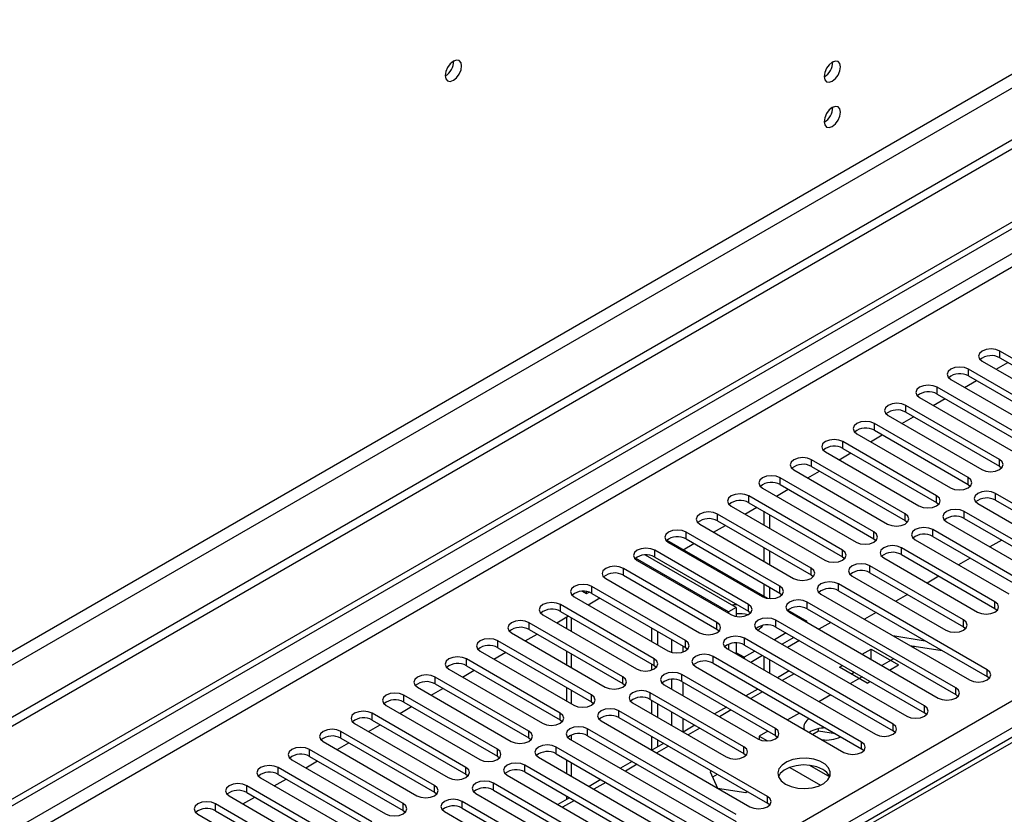
# Model space of a CAD drawing. Units: millimetres. Extents: x 3 to 7983, y 8 to 11294.
# Drawn here: x 1468 to 1645, y 1256 to 1400 of the extents above; entities that cross this region are included whole.
import ezdxf

# ---------------------------------------------------------------- set-up
doc = ezdxf.new("R2010")
doc.units = ezdxf.units.MM
doc.header["$LTSCALE"] = 38

msp = doc.modelspace()

# ---------------------------------------------------------------- linework, layer by layer
at = {"color": 7, "linetype": 'Continuous', "lineweight": 25}
for p, q in [((2649.935, 1957.13), (1200.896, 1120.618)), ((2649.935, 1955.497), (1200.896, 1118.985)), ((1201.957, 1106.482), (2317.241, 1750.322)), ((1201.957, 1105.258), (2318.301, 1749.71)), ((2064.136, 1511.25), (1346.423, 1096.923)), ((1661.47, 1330.218), (1644.588, 1339.964)), ((1644.588, 1338.739), (1661.47, 1328.993)), ((1655.813, 1326.952), (1638.931, 1336.698)), ((1641.406, 1338.127), (1658.288, 1328.381)), ((1643.888, 1336.694), (1646.009, 1337.918)), ((1635.749, 1334.861), (1652.631, 1325.116)), ((1638.931, 1335.473), (1655.813, 1325.728)), ((1650.156, 1323.687), (1633.274, 1333.433)), ((1638.231, 1333.428), (1640.352, 1334.653)), ((1630.092, 1331.596), (1646.974, 1321.85)), ((1632.574, 1330.163), (1634.695, 1331.387)), ((1633.274, 1332.208), (1650.156, 1322.462)), ((1644.499, 1320.421), (1627.617, 1330.167)), ((1624.435, 1328.33), (1641.317, 1318.584)), ((1626.917, 1326.897), (1629.038, 1328.121)), ((1627.617, 1328.942), (1644.499, 1319.196)), ((1638.842, 1317.155), (1621.96, 1326.901)), ((1618.778, 1325.064), (1635.66, 1315.319)), ((1621.26, 1323.631), (1623.382, 1324.856)), ((1621.96, 1325.676), (1638.842, 1315.931)), ((1633.185, 1313.89), (1616.303, 1323.636)), ((1616.303, 1322.411), (1633.185, 1312.665)), ((1613.121, 1321.799), (1630.004, 1312.053)), ((1615.604, 1320.366), (1617.725, 1321.59)), ((1627.529, 1310.624), (1610.647, 1320.37)), ((1610.647, 1319.145), (1627.529, 1309.399)), ((1644.499, 1319.196), (1644.892, 1318.89)), ((1621.872, 1307.359), (1604.99, 1317.105)), ((1607.465, 1318.533), (1624.347, 1308.787)), ((1609.947, 1317.1), (1612.068, 1318.325)), ((1604.99, 1315.88), (1621.872, 1306.134)), ((1638.842, 1315.931), (1639.236, 1315.625)), ((1616.215, 1304.093), (1599.333, 1313.839)), ((1601.807, 1315.267), (1618.69, 1305.522)), ((1604.29, 1313.835), (1606.411, 1315.059)), ((1660.674, 1304.552), (1643.792, 1314.298)), ((1596.151, 1312.002), (1613.033, 1302.256)), ((1598.633, 1310.569), (1600.754, 1311.793)), ((1599.333, 1312.614), (1616.215, 1302.868)), ((1633.185, 1312.665), (1633.579, 1312.359)), ((1640.61, 1312.461), (1657.492, 1302.715)), ((1643.792, 1313.073), (1660.674, 1303.327)), ((1610.558, 1300.827), (1593.676, 1310.573)), ((1602.002, 1311.073), (1602.002, 1308.624)), ((1603.063, 1310.461), (1603.063, 1308.012)), ((1655.017, 1301.287), (1638.135, 1311.032)), ((1590.494, 1308.736), (1607.376, 1298.99)), ((1592.976, 1307.303), (1595.097, 1308.528)), ((1593.676, 1309.348), (1610.558, 1299.602)), ((1627.529, 1309.399), (1627.922, 1309.093)), ((1634.953, 1309.196), (1651.835, 1299.45)), ((1638.135, 1309.808), (1655.017, 1300.062)), ((1604.901, 1297.562), (1588.019, 1307.308)), ((1649.361, 1298.021), (1632.478, 1307.767)), ((1632.478, 1306.542), (1649.361, 1296.796)), ((1584.536, 1305.867), (1602.671, 1295.398)), ((1584.837, 1305.471), (1601.719, 1295.725)), ((1587.512, 1304.149), (1589.44, 1305.262)), ((1588.019, 1306.083), (1604.901, 1296.337)), ((1621.872, 1306.134), (1622.265, 1305.828)), ((1629.297, 1305.93), (1646.179, 1296.184)), ((1644.911, 1305.896), (1642.79, 1304.671)), ((1597.053, 1293.744), (1580.679, 1303.196)), ((1599.244, 1294.296), (1582.362, 1304.042)), ((1602.002, 1304.542), (1602.002, 1302.093)), ((1603.063, 1303.929), (1603.063, 1301.48)), ((1616.215, 1302.868), (1616.608, 1302.562)), ((1643.704, 1294.755), (1626.822, 1304.501)), ((1626.822, 1303.276), (1643.704, 1293.531)), ((1595.639, 1292.928), (1578.88, 1302.602)), ((1579.18, 1302.205), (1596.062, 1292.459)), ((1582.362, 1302.817), (1599.244, 1293.071)), ((1638.047, 1291.49), (1621.165, 1301.235)), ((1623.639, 1302.664), (1640.522, 1292.918)), ((1639.254, 1302.63), (1637.133, 1301.406)), ((1593.587, 1291.03), (1576.705, 1300.776)), ((1576.705, 1299.551), (1593.587, 1289.806)), ((1610.558, 1299.602), (1610.951, 1299.296)), ((1617.983, 1299.399), (1634.865, 1289.653)), ((1621.165, 1300.011), (1638.047, 1290.265)), ((1633.597, 1299.365), (1631.476, 1298.14)), ((1573.523, 1298.939), (1590.405, 1289.193)), ((1602.002, 1298.01), (1602.002, 1295.784)), ((1642.289, 1282.509), (1615.508, 1297.97)), ((1569.351, 1296.665), (1570.079, 1296.252)), ((1570.079, 1296.252), (1570.079, 1296.616)), ((1570.079, 1296.252), (1570.526, 1296.51)), ((1587.931, 1287.765), (1571.048, 1297.511)), ((1571.048, 1296.286), (1587.931, 1286.54)), ((1603.063, 1297.398), (1603.063, 1295.352)), ((1604.901, 1296.337), (1605.294, 1296.031)), ((1612.326, 1296.133), (1639.108, 1280.672)), ((1615.508, 1296.745), (1642.289, 1281.284)), ((1627.94, 1296.099), (1625.819, 1294.875)), ((1582.274, 1284.499), (1565.392, 1294.245)), ((1567.866, 1295.674), (1584.749, 1285.928)), ((1570.349, 1294.241), (1572.47, 1295.465)), ((1636.633, 1279.244), (1609.851, 1294.704)), ((1562.21, 1292.408), (1579.092, 1282.662)), ((1565.392, 1293.02), (1582.274, 1283.274)), ((1597.053, 1293.744), (1595.639, 1292.928)), ((1595.639, 1292.928), (1595.639, 1292.704)), ((1597.053, 1293.744), (1597.053, 1292.126)), ((1599.244, 1293.071), (1599.638, 1292.765)), ((1606.368, 1293.264), (1609.781, 1291.294)), ((1606.669, 1292.867), (1633.451, 1277.407)), ((1609.851, 1293.479), (1636.633, 1278.019)), ((1622.284, 1292.833), (1620.163, 1291.609)), ((1643.704, 1293.531), (1644.097, 1293.224)), ((1576.617, 1281.234), (1559.735, 1290.979)), ((1564.692, 1290.975), (1566.813, 1292.2)), ((1566.476, 1292.005), (1566.476, 1289.946)), ((1630.976, 1275.978), (1604.194, 1291.439)), ((1609.781, 1291.294), (1609.588, 1291.182)), ((1609.781, 1291.071), (1609.781, 1291.294)), ((1614.096, 1291.029), (1611.975, 1289.804)), ((1556.553, 1289.143), (1573.435, 1279.397)), ((1559.035, 1287.709), (1561.156, 1288.934)), ((1559.735, 1289.755), (1576.617, 1280.009)), ((1581.85, 1287.601), (1581.85, 1290.05)), ((1582.911, 1286.989), (1582.911, 1289.438)), ((1593.587, 1289.806), (1593.981, 1289.499)), ((1601.012, 1289.602), (1627.794, 1274.141)), ((1606.052, 1289.141), (1603.931, 1287.917)), ((1604.194, 1290.214), (1630.976, 1274.753)), ((1625.266, 1288.663), (1631.093, 1287.748)), ((1638.047, 1290.265), (1638.44, 1289.959)), ((1570.96, 1277.968), (1554.078, 1287.714)), ((1595.639, 1287.087), (1595.639, 1286.173)), ((1597.053, 1287.327), (1597.053, 1285.579)), ((1625.319, 1272.712), (1598.537, 1288.173)), ((1598.537, 1286.948), (1625.319, 1271.487)), ((1607.467, 1288.325), (1605.345, 1287.1)), ((1608.439, 1287.763), (1606.318, 1286.539)), ((1550.896, 1285.877), (1567.778, 1276.131)), ((1553.378, 1284.444), (1555.499, 1285.668)), ((1554.078, 1286.489), (1570.96, 1276.743)), ((1566.476, 1285.863), (1566.476, 1283.414)), ((1587.931, 1286.54), (1588.324, 1286.234)), ((1595.355, 1286.336), (1622.137, 1270.875)), ((1597.053, 1285.579), (1597.068, 1285.347)), ((1600.395, 1285.876), (1598.467, 1284.762)), ((1619.753, 1285.314), (1621.356, 1286.24)), ((1621.356, 1286.24), (1626.306, 1283.382)), ((1621.356, 1284.389), (1621.356, 1286.24)), ((1628.367, 1286.872), (1634.194, 1285.958)), ((1629.276, 1286.73), (1628.945, 1286.539)), ((1565.303, 1274.702), (1548.421, 1284.448)), ((1581.85, 1282.47), (1581.85, 1283.519)), ((1619.662, 1269.447), (1592.88, 1284.907)), ((1592.88, 1283.682), (1619.662, 1268.222)), ((1598.259, 1284.66), (1598.467, 1284.762)), ((1601.81, 1285.059), (1599.689, 1283.834)), ((1602.002, 1284.948), (1602.002, 1282.499)), ((1603.063, 1284.336), (1603.063, 1281.887)), ((1625.409, 1284.498), (1623.288, 1283.273)), ((1624.702, 1282.457), (1626.306, 1283.382)), ((1545.239, 1282.611), (1562.121, 1272.865)), ((1547.721, 1281.178), (1549.842, 1282.403)), ((1548.421, 1283.223), (1565.303, 1273.477)), ((1582.274, 1283.274), (1582.667, 1282.968)), ((1604.106, 1271.896), (1587.224, 1281.642)), ((1589.698, 1283.07), (1616.48, 1267.61)), ((1606.592, 1282.298), (1604.471, 1281.074)), ((1615.699, 1282.974), (1616.217, 1283.273)), ((1620.649, 1280.117), (1615.699, 1282.974)), ((1617.821, 1281.749), (1618.339, 1282.048)), ((1559.646, 1271.437), (1542.764, 1281.182)), ((1542.764, 1279.958), (1559.646, 1270.212)), ((1576.617, 1280.009), (1577.01, 1279.703)), ((1584.042, 1279.805), (1600.924, 1270.059)), ((1587.224, 1280.417), (1604.106, 1270.671)), ((1619.753, 1281.232), (1617.631, 1280.007)), ((1620.649, 1280.117), (1621.167, 1280.416)), ((1642.683, 1280.978), (1642.289, 1281.284)), ((1539.582, 1279.346), (1556.464, 1269.6)), ((1542.064, 1277.913), (1544.186, 1279.137)), ((1566.476, 1279.332), (1566.476, 1276.883)), ((1598.449, 1268.63), (1581.567, 1278.376)), ((1600.935, 1279.033), (1598.814, 1277.808)), ((1637.026, 1277.713), (1636.633, 1278.019)), ((1553.99, 1268.171), (1537.107, 1277.917)), ((1537.107, 1276.692), (1553.99, 1266.946)), ((1570.96, 1276.743), (1571.353, 1276.437)), ((1578.385, 1276.539), (1595.267, 1266.793)), ((1581.567, 1277.151), (1598.449, 1267.405)), ((1581.85, 1274.539), (1581.85, 1276.988)), ((1582.911, 1273.927), (1582.911, 1276.376)), ((1614.096, 1277.966), (1611.975, 1276.742)), ((1548.333, 1264.905), (1531.451, 1274.651)), ((1533.925, 1276.08), (1550.808, 1266.334)), ((1536.408, 1274.647), (1538.529, 1275.871)), ((1602.692, 1259.65), (1575.91, 1275.111)), ((1595.278, 1275.767), (1593.157, 1274.543)), ((1608.439, 1274.701), (1606.318, 1273.476)), ((1631.369, 1274.447), (1630.976, 1274.753)), ((1528.269, 1272.814), (1545.151, 1263.069)), ((1531.451, 1273.426), (1548.333, 1263.681)), ((1565.303, 1273.477), (1565.696, 1273.171)), ((1572.728, 1273.273), (1599.509, 1257.813)), ((1575.91, 1273.886), (1602.692, 1258.425)), ((1542.676, 1261.64), (1525.794, 1271.386)), ((1530.751, 1271.381), (1532.872, 1272.606)), ((1597.034, 1256.384), (1570.253, 1271.845)), ((1589.621, 1272.501), (1587.5, 1271.277)), ((1602.782, 1271.435), (1601.204, 1270.524)), ((1611.871, 1271.408), (1610.886, 1270.839)), ((1611.871, 1271.408), (1611.871, 1271.875)), ((1614.974, 1270.928), (1611.871, 1271.408)), ((1625.712, 1271.181), (1625.319, 1271.487)), ((1522.612, 1269.549), (1539.494, 1259.803)), ((1525.094, 1268.116), (1527.215, 1269.34)), ((1525.794, 1270.161), (1542.676, 1260.415)), ((1559.646, 1270.212), (1560.04, 1269.906)), ((1567.071, 1270.008), (1593.853, 1254.547)), ((1570.253, 1270.62), (1597.034, 1255.159)), ((1583.964, 1269.236), (1581.843, 1268.011)), ((1581.85, 1268.015), (1581.85, 1270.457)), ((1582.911, 1268.627), (1582.911, 1269.844)), ((1601.204, 1270.524), (1602.663, 1269.681)), ((1601.204, 1270.524), (1601.204, 1269.922)), ((1604.106, 1270.671), (1604.499, 1270.365)), ((1537.019, 1258.374), (1520.137, 1268.12)), ((1591.378, 1253.118), (1564.596, 1268.579)), ((1598.449, 1267.405), (1598.842, 1267.099)), ((1620.055, 1267.916), (1619.662, 1268.222)), ((1516.955, 1266.283), (1533.837, 1256.537)), ((1519.437, 1264.85), (1521.558, 1266.074)), ((1520.137, 1266.895), (1537.019, 1257.149)), ((1553.99, 1266.946), (1554.383, 1266.64)), ((1561.414, 1266.742), (1588.196, 1251.282)), ((1564.596, 1267.354), (1591.378, 1251.894)), ((1566.476, 1266.27), (1566.476, 1263.82)), ((1578.308, 1265.97), (1576.186, 1264.746)), ((1531.362, 1255.108), (1514.48, 1264.854)), ((1585.721, 1249.853), (1558.939, 1265.314)), ((1558.939, 1264.089), (1585.721, 1248.628)), ((1592.586, 1264.259), (1592.331, 1264.112)), ((1592.331, 1264.112), (1593.691, 1261.182)), ((1606.702, 1264.9), (1612.265, 1261.688)), ((1610.288, 1265.279), (1613.907, 1263.19)), ((1511.298, 1263.017), (1528.18, 1253.272)), ((1513.78, 1261.584), (1515.901, 1262.809)), ((1514.48, 1263.629), (1531.362, 1253.884)), ((1548.333, 1263.681), (1548.726, 1263.375)), ((1580.064, 1246.587), (1553.282, 1262.048)), ((1555.757, 1263.477), (1582.539, 1248.016)), ((1572.651, 1262.705), (1570.53, 1261.48)), ((1593.647, 1263.646), (1592.779, 1263.146)), ((1525.705, 1251.843), (1508.823, 1261.589)), ((1508.823, 1260.364), (1525.705, 1250.618)), ((1542.676, 1260.415), (1543.069, 1260.109)), ((1553.282, 1260.823), (1580.064, 1245.362)), ((1593.691, 1261.182), (1598.766, 1260.397)), ((1598.766, 1260.397), (1599.02, 1260.544)), ((1505.641, 1259.752), (1522.523, 1250.006)), ((1508.123, 1258.319), (1510.245, 1259.543)), ((1574.407, 1243.322), (1547.626, 1258.782)), ((1550.101, 1260.211), (1576.882, 1244.75)), ((1566.994, 1259.439), (1564.873, 1258.214)), ((1566.476, 1259.738), (1566.476, 1259.14)), ((1520.048, 1248.577), (1503.166, 1258.323)), ((1503.166, 1257.098), (1520.048, 1247.352)), ((1537.019, 1257.149), (1537.412, 1256.843)), ((1544.443, 1256.945), (1571.225, 1241.485)), ((1547.626, 1257.558), (1574.407, 1242.097)), ((1603.085, 1258.119), (1602.692, 1258.425)), ((1499.984, 1256.486), (1516.866, 1246.74))]:
    msp.add_line(p, q, dxfattribs=at)
at = {"color": 8, "linetype": 'Continuous', "lineweight": 25}
for p, q in [((2588.593, 1933.557), (1191.703, 1127.149)), ((1192.764, 1125.312), (2589.654, 1931.72)), ((2318.301, 1745.219), (1201.957, 1100.767)), ((1201.957, 1098.317), (2319.362, 1743.382)), ((1201.957, 1020.146), (2311.761, 1660.823)), ((2313.882, 1657.148), (1201.957, 1015.247)), ((2065.511, 1511.114), (1347.798, 1096.786)), ((1644.588, 1338.739), (1644.588, 1339.964)), ((1638.931, 1335.473), (1638.931, 1336.698)), ((1633.274, 1332.208), (1633.274, 1333.433)), ((1627.617, 1328.942), (1627.617, 1330.167)), ((1621.96, 1325.676), (1621.96, 1326.901)), ((1616.303, 1322.411), (1616.303, 1323.636)), ((1610.647, 1319.145), (1610.647, 1320.37)), ((1644.499, 1319.196), (1644.499, 1320.421)), ((1604.99, 1315.88), (1604.99, 1317.105)), ((1638.842, 1315.931), (1638.842, 1317.155)), ((1599.333, 1312.614), (1599.333, 1313.839)), ((1633.185, 1312.665), (1633.185, 1313.89)), ((1643.792, 1313.073), (1643.792, 1314.298)), ((1593.676, 1309.348), (1593.676, 1310.573)), ((1627.529, 1309.399), (1627.529, 1310.624)), ((1638.135, 1309.808), (1638.135, 1311.032)), ((1588.019, 1306.083), (1588.019, 1307.308)), ((1621.872, 1306.134), (1621.872, 1307.359)), ((1632.478, 1306.542), (1632.478, 1307.767)), ((1582.362, 1302.817), (1582.362, 1304.042)), ((1616.215, 1302.868), (1616.215, 1304.093)), ((1626.822, 1303.276), (1626.822, 1304.501)), ((1621.165, 1300.011), (1621.165, 1301.235)), ((1576.705, 1299.551), (1576.705, 1300.776)), ((1610.558, 1299.602), (1610.558, 1300.827)), ((1604.901, 1296.337), (1604.901, 1297.562)), ((1615.508, 1296.745), (1615.508, 1297.97)), ((1571.048, 1296.286), (1571.048, 1297.511)), ((1565.392, 1293.02), (1565.392, 1294.245)), ((1599.244, 1293.071), (1599.244, 1294.296)), ((1609.851, 1293.479), (1609.851, 1294.704)), ((1643.704, 1293.531), (1643.704, 1294.755)), ((1559.735, 1289.755), (1559.735, 1290.979)), ((1567.354, 1289.438), (1567.354, 1291.887)), ((1593.587, 1289.806), (1593.587, 1291.03)), ((1604.194, 1290.214), (1604.194, 1291.439)), ((1638.047, 1290.265), (1638.047, 1291.49)), ((1554.078, 1286.489), (1554.078, 1287.714)), ((1585.385, 1288.009), (1585.385, 1285.67)), ((1587.931, 1286.54), (1587.931, 1287.765)), ((1598.537, 1286.948), (1598.537, 1288.173)), ((1567.354, 1282.907), (1567.354, 1285.356)), ((1587.507, 1285.736), (1587.507, 1286.785)), ((1597.053, 1285.579), (1596.86, 1285.468)), ((1598.467, 1284.762), (1597.053, 1285.579)), ((1548.421, 1283.223), (1548.421, 1284.448)), ((1582.274, 1283.274), (1582.274, 1284.499)), ((1592.88, 1283.682), (1592.88, 1284.907)), ((1598.467, 1284.762), (1598.467, 1284.54)), ((1587.224, 1280.417), (1587.224, 1281.642)), ((1607.47, 1281.791), (1605.349, 1280.567)), ((1642.289, 1281.284), (1642.289, 1282.509)), ((1542.764, 1279.958), (1542.764, 1281.182)), ((1576.617, 1280.009), (1576.617, 1281.234)), ((1585.385, 1280.789), (1585.385, 1279.029)), ((1587.507, 1277.804), (1587.507, 1280.253)), ((1567.354, 1276.376), (1567.354, 1278.825)), ((1581.567, 1277.151), (1581.567, 1278.376)), ((1601.813, 1278.526), (1599.692, 1277.301)), ((1636.633, 1278.019), (1636.633, 1279.244)), ((1537.107, 1276.692), (1537.107, 1277.917)), ((1570.96, 1276.743), (1570.96, 1277.968)), ((1531.451, 1273.426), (1531.451, 1274.651)), ((1565.303, 1273.477), (1565.303, 1274.702)), ((1575.91, 1273.886), (1575.91, 1275.111)), ((1585.385, 1274.947), (1585.385, 1272.498)), ((1596.157, 1275.26), (1594.036, 1274.035)), ((1630.976, 1274.753), (1630.976, 1275.978)), ((1587.507, 1271.281), (1587.507, 1273.722)), ((1625.319, 1271.487), (1625.319, 1272.712)), ((1525.794, 1270.161), (1525.794, 1271.386)), ((1559.646, 1270.212), (1559.646, 1271.437)), ((1570.253, 1270.62), (1570.253, 1271.845)), ((1590.5, 1271.994), (1588.379, 1270.77)), ((1604.106, 1270.671), (1604.106, 1271.896)), ((1567.354, 1269.844), (1567.354, 1270.758)), ((1619.662, 1268.222), (1619.662, 1269.447)), ((1520.137, 1266.895), (1520.137, 1268.12)), ((1553.99, 1266.946), (1553.99, 1268.171)), ((1564.596, 1267.354), (1564.596, 1268.579)), ((1584.843, 1268.729), (1582.722, 1267.504)), ((1598.449, 1267.405), (1598.449, 1268.63)), ((1567.354, 1263.313), (1567.354, 1265.762)), ((1514.48, 1263.629), (1514.48, 1264.854)), ((1548.333, 1263.681), (1548.333, 1264.905)), ((1558.939, 1264.089), (1558.939, 1265.314)), ((1579.186, 1265.463), (1577.065, 1264.238)), ((1553.282, 1260.823), (1553.282, 1262.048)), ((1573.529, 1262.197), (1571.408, 1260.973)), ((1508.823, 1260.364), (1508.823, 1261.589)), ((1542.676, 1260.415), (1542.676, 1261.64)), ((1547.626, 1257.558), (1547.626, 1258.782)), ((1567.872, 1258.932), (1565.751, 1257.707)), ((1602.692, 1258.425), (1602.692, 1259.65)), ((1503.166, 1257.098), (1503.166, 1258.323)), ((1537.019, 1257.149), (1537.019, 1258.374))]:
    msp.add_line(p, q, dxfattribs=at)
at = {"color": 7, "linetype": 'Continuous', "lineweight": 25, "flags": 128}
for points in [[(1547.555, 1391.369), (1547.442, 1391.96), (1547.12, 1392.331), (1546.638, 1392.424), (1546.07, 1392.227), (1545.502, 1391.768), (1545.02, 1391.118), (1544.698, 1390.376), (1544.585, 1389.655), (1544.698, 1389.064), (1545.02, 1388.693), (1545.502, 1388.6), (1546.07, 1388.797), (1546.638, 1389.256), (1547.12, 1389.906), (1547.442, 1390.648), (1547.555, 1391.369)], [(1615.862, 1391.199), (1615.749, 1391.79), (1615.427, 1392.161), (1614.945, 1392.254), (1614.377, 1392.057), (1613.809, 1391.598), (1613.327, 1390.949), (1613.005, 1390.206), (1612.892, 1389.485), (1613.005, 1388.894), (1613.327, 1388.524), (1613.809, 1388.43), (1614.377, 1388.627), (1614.945, 1389.086), (1615.427, 1389.736), (1615.749, 1390.478), (1615.862, 1391.199)], [(1615.862, 1383.034), (1615.749, 1383.625), (1615.427, 1383.995), (1614.945, 1384.089), (1614.377, 1383.892), (1613.809, 1383.433), (1613.327, 1382.783), (1613.005, 1382.041), (1612.892, 1381.32), (1613.005, 1380.729), (1613.327, 1380.358), (1613.809, 1380.265), (1614.377, 1380.462), (1614.945, 1380.921), (1615.427, 1381.57), (1615.749, 1382.313), (1615.862, 1383.034)], [(1644.588, 1339.964), (1643.858, 1340.245), (1642.997, 1340.344), (1642.135, 1340.245), (1641.405, 1339.964), (1640.918, 1339.543), (1640.747, 1339.045), (1640.918, 1338.548), (1641.406, 1338.127)], [(1638.931, 1336.698), (1638.201, 1336.98), (1637.34, 1337.079), (1636.479, 1336.98), (1635.749, 1336.698), (1635.261, 1336.277), (1635.09, 1335.78), (1635.261, 1335.283), (1635.749, 1334.861)], [(1633.274, 1333.433), (1632.544, 1333.714), (1631.683, 1333.813), (1630.822, 1333.714), (1630.092, 1333.433), (1629.604, 1333.011), (1629.433, 1332.514), (1629.604, 1332.017), (1630.092, 1331.596)], [(1627.617, 1330.167), (1626.887, 1330.449), (1626.026, 1330.547), (1625.165, 1330.449), (1624.435, 1330.167), (1623.947, 1329.746), (1623.776, 1329.248), (1623.947, 1328.751), (1624.435, 1328.33)], [(1621.96, 1326.901), (1621.23, 1327.183), (1620.369, 1327.282), (1619.508, 1327.183), (1618.778, 1326.901), (1618.29, 1326.48), (1618.119, 1325.983), (1618.29, 1325.486), (1618.778, 1325.064)], [(1616.303, 1323.636), (1615.573, 1323.917), (1614.712, 1324.016), (1613.851, 1323.917), (1613.121, 1323.636), (1612.634, 1323.214), (1612.462, 1322.717), (1612.634, 1322.22), (1613.121, 1321.799)], [(1610.647, 1320.37), (1609.917, 1320.652), (1609.056, 1320.751), (1608.194, 1320.652), (1607.464, 1320.37), (1606.977, 1319.949), (1606.806, 1319.452), (1606.977, 1318.955), (1607.465, 1318.533)], [(1641.317, 1318.584), (1642.047, 1318.303), (1642.908, 1318.204), (1643.769, 1318.303), (1644.499, 1318.584), (1644.987, 1319.006), (1645.158, 1319.503), (1644.987, 1320), (1644.499, 1320.421)], [(1604.99, 1317.105), (1604.259, 1317.386), (1603.398, 1317.485), (1602.538, 1317.386), (1601.808, 1317.104), (1601.32, 1316.683), (1601.148, 1316.186), (1601.32, 1315.689), (1601.807, 1315.267)], [(1635.66, 1315.319), (1636.39, 1315.037), (1637.251, 1314.938), (1638.112, 1315.037), (1638.842, 1315.319), (1639.33, 1315.74), (1639.501, 1316.237), (1639.33, 1316.734), (1638.842, 1317.155)], [(1599.333, 1313.839), (1598.603, 1314.12), (1597.742, 1314.219), (1596.881, 1314.12), (1596.151, 1313.839), (1595.663, 1313.417), (1595.492, 1312.92), (1595.663, 1312.423), (1596.151, 1312.002)], [(1630.004, 1312.053), (1630.733, 1311.771), (1631.595, 1311.673), (1632.456, 1311.771), (1633.185, 1312.053), (1633.673, 1312.474), (1633.844, 1312.971), (1633.673, 1313.468), (1633.185, 1313.89)], [(1643.792, 1314.298), (1643.062, 1314.58), (1642.201, 1314.678), (1641.34, 1314.58), (1640.61, 1314.298), (1640.122, 1313.877), (1639.951, 1313.38), (1640.122, 1312.882), (1640.61, 1312.461)], [(1593.676, 1310.573), (1592.946, 1310.855), (1592.085, 1310.954), (1591.224, 1310.855), (1590.494, 1310.573), (1590.006, 1310.152), (1589.835, 1309.655), (1590.006, 1309.158), (1590.494, 1308.736)], [(1624.347, 1308.787), (1625.077, 1308.506), (1625.938, 1308.407), (1626.798, 1308.506), (1627.529, 1308.787), (1628.016, 1309.209), (1628.188, 1309.706), (1628.016, 1310.203), (1627.529, 1310.624)], [(1638.135, 1311.032), (1637.405, 1311.314), (1636.544, 1311.413), (1635.683, 1311.314), (1634.953, 1311.032), (1634.466, 1310.611), (1634.294, 1310.114), (1634.465, 1309.617), (1634.953, 1309.196)], [(1588.019, 1307.308), (1587.289, 1307.589), (1586.428, 1307.688), (1585.567, 1307.589), (1584.837, 1307.307), (1584.349, 1306.886), (1584.178, 1306.389), (1584.349, 1305.892), (1584.837, 1305.471)], [(1618.69, 1305.522), (1619.42, 1305.24), (1620.281, 1305.141), (1621.142, 1305.24), (1621.872, 1305.522), (1622.36, 1305.943), (1622.531, 1306.44), (1622.359, 1306.937), (1621.872, 1307.359)], [(1632.478, 1307.767), (1631.749, 1308.048), (1630.887, 1308.147), (1630.026, 1308.048), (1629.296, 1307.767), (1628.808, 1307.345), (1628.637, 1306.848), (1628.809, 1306.351), (1629.297, 1305.93)], [(1626.822, 1304.501), (1626.091, 1304.783), (1625.23, 1304.881), (1624.37, 1304.783), (1623.64, 1304.501), (1623.152, 1304.08), (1622.98, 1303.583), (1623.152, 1303.086), (1623.639, 1302.664)], [(1582.362, 1304.042), (1581.632, 1304.323), (1580.771, 1304.422), (1579.91, 1304.324), (1579.18, 1304.042), (1578.692, 1303.62), (1578.521, 1303.124), (1578.693, 1302.626), (1579.18, 1302.205)], [(1613.033, 1302.256), (1613.763, 1301.974), (1614.624, 1301.876), (1615.485, 1301.974), (1616.215, 1302.256), (1616.702, 1302.677), (1616.874, 1303.174), (1616.703, 1303.672), (1616.215, 1304.093)], [(1576.705, 1300.776), (1575.975, 1301.058), (1575.114, 1301.157), (1574.253, 1301.058), (1573.523, 1300.776), (1573.036, 1300.355), (1572.864, 1299.858), (1573.035, 1299.361), (1573.523, 1298.939)], [(1621.165, 1301.235), (1620.435, 1301.517), (1619.574, 1301.616), (1618.712, 1301.517), (1617.983, 1301.236), (1617.495, 1300.814), (1617.324, 1300.317), (1617.495, 1299.82), (1617.983, 1299.399)], [(1607.376, 1298.99), (1608.106, 1298.709), (1608.967, 1298.61), (1609.828, 1298.709), (1610.558, 1298.99), (1611.046, 1299.412), (1611.217, 1299.909), (1611.046, 1300.406), (1610.558, 1300.827)], [(1571.048, 1297.511), (1570.318, 1297.792), (1569.457, 1297.891), (1568.596, 1297.792), (1567.867, 1297.511), (1567.379, 1297.089), (1567.207, 1296.592), (1567.379, 1296.095), (1567.866, 1295.674)], [(1601.719, 1295.725), (1602.449, 1295.443), (1603.31, 1295.344), (1604.171, 1295.443), (1604.901, 1295.725), (1605.389, 1296.146), (1605.56, 1296.643), (1605.389, 1297.14), (1604.901, 1297.562)], [(1615.508, 1297.97), (1614.778, 1298.251), (1613.917, 1298.35), (1613.056, 1298.251), (1612.326, 1297.97), (1611.838, 1297.549), (1611.667, 1297.051), (1611.838, 1296.554), (1612.326, 1296.133)], [(1565.392, 1294.245), (1564.662, 1294.527), (1563.801, 1294.625), (1562.94, 1294.527), (1562.209, 1294.245), (1561.722, 1293.824), (1561.551, 1293.327), (1561.722, 1292.829), (1562.21, 1292.408)], [(1596.062, 1292.459), (1596.792, 1292.178), (1597.654, 1292.079), (1598.514, 1292.177), (1599.244, 1292.459), (1599.732, 1292.881), (1599.903, 1293.378), (1599.732, 1293.875), (1599.244, 1294.296)], [(1597.224, 1294.238), (1596.599, 1294.2), (1596.32, 1294.167)], [(1609.851, 1294.704), (1609.121, 1294.986), (1608.26, 1295.085), (1607.399, 1294.986), (1606.669, 1294.704), (1606.181, 1294.283), (1606.01, 1293.786), (1606.181, 1293.289), (1606.669, 1292.867)], [(1640.522, 1292.918), (1641.252, 1292.637), (1642.113, 1292.538), (1642.974, 1292.637), (1643.704, 1292.918), (1644.192, 1293.34), (1644.363, 1293.837), (1644.191, 1294.334), (1643.704, 1294.755)], [(1559.735, 1290.979), (1559.005, 1291.261), (1558.144, 1291.36), (1557.283, 1291.261), (1556.553, 1290.979), (1556.065, 1290.558), (1555.894, 1290.061), (1556.065, 1289.564), (1556.553, 1289.143)], [(1590.405, 1289.193), (1591.135, 1288.912), (1591.996, 1288.813), (1592.857, 1288.912), (1593.588, 1289.194), (1594.075, 1289.615), (1594.246, 1290.112), (1594.075, 1290.609), (1593.587, 1291.03)], [(1604.194, 1291.439), (1603.464, 1291.72), (1602.603, 1291.819), (1601.742, 1291.72), (1601.012, 1291.439), (1600.524, 1291.017), (1600.353, 1290.52), (1600.524, 1290.023), (1601.012, 1289.602)], [(1634.865, 1289.653), (1635.595, 1289.371), (1636.456, 1289.272), (1637.317, 1289.371), (1638.047, 1289.653), (1638.534, 1290.074), (1638.706, 1290.571), (1638.535, 1291.068), (1638.047, 1291.49)], [(1554.078, 1287.714), (1553.348, 1287.995), (1552.487, 1288.094), (1551.626, 1287.995), (1550.896, 1287.714), (1550.408, 1287.292), (1550.237, 1286.795), (1550.408, 1286.298), (1550.896, 1285.877)], [(1584.749, 1285.928), (1585.479, 1285.646), (1586.34, 1285.547), (1587.201, 1285.646), (1587.931, 1285.928), (1588.418, 1286.349), (1588.59, 1286.846), (1588.418, 1287.343), (1587.931, 1287.765)], [(1598.537, 1288.173), (1597.807, 1288.455), (1596.946, 1288.553), (1596.085, 1288.455), (1595.355, 1288.173), (1594.867, 1287.752), (1594.696, 1287.254), (1594.867, 1286.757), (1595.355, 1286.336)], [(1592.88, 1284.907), (1592.15, 1285.189), (1591.289, 1285.288), (1590.428, 1285.189), (1589.698, 1284.907), (1589.211, 1284.486), (1589.039, 1283.989), (1589.211, 1283.492), (1589.698, 1283.07)], [(1548.421, 1284.448), (1547.691, 1284.73), (1546.83, 1284.828), (1545.969, 1284.73), (1545.239, 1284.448), (1544.751, 1284.027), (1544.58, 1283.53), (1544.751, 1283.033), (1545.239, 1282.611)], [(1579.092, 1282.662), (1579.822, 1282.381), (1580.683, 1282.282), (1581.544, 1282.381), (1582.274, 1282.662), (1582.761, 1283.084), (1582.933, 1283.581), (1582.762, 1284.078), (1582.274, 1284.499)], [(1542.764, 1281.182), (1542.034, 1281.464), (1541.173, 1281.563), (1540.312, 1281.464), (1539.582, 1281.183), (1539.095, 1280.761), (1538.923, 1280.264), (1539.094, 1279.767), (1539.582, 1279.346)], [(1587.224, 1281.642), (1586.494, 1281.923), (1585.633, 1282.022), (1584.771, 1281.923), (1584.041, 1281.642), (1583.554, 1281.22), (1583.383, 1280.723), (1583.554, 1280.226), (1584.042, 1279.805)], [(1639.108, 1280.672), (1639.837, 1280.391), (1640.698, 1280.292), (1641.56, 1280.391), (1642.29, 1280.672), (1642.777, 1281.094), (1642.948, 1281.591), (1642.777, 1282.088), (1642.289, 1282.509)], [(1573.435, 1279.397), (1574.165, 1279.115), (1575.026, 1279.016), (1575.887, 1279.115), (1576.617, 1279.397), (1577.105, 1279.818), (1577.276, 1280.315), (1577.105, 1280.812), (1576.617, 1281.234)], [(1537.107, 1277.917), (1536.377, 1278.198), (1535.516, 1278.297), (1534.655, 1278.198), (1533.925, 1277.917), (1533.438, 1277.496), (1533.266, 1276.998), (1533.438, 1276.501), (1533.925, 1276.08)], [(1581.567, 1278.376), (1580.837, 1278.658), (1579.976, 1278.757), (1579.115, 1278.658), (1578.385, 1278.376), (1577.897, 1277.955), (1577.726, 1277.458), (1577.897, 1276.961), (1578.385, 1276.539)], [(1633.451, 1277.407), (1634.181, 1277.125), (1635.042, 1277.026), (1635.903, 1277.125), (1636.632, 1277.407), (1637.12, 1277.828), (1637.292, 1278.325), (1637.12, 1278.822), (1636.633, 1279.244)], [(1567.778, 1276.131), (1568.508, 1275.849), (1569.369, 1275.75), (1570.23, 1275.849), (1570.96, 1276.131), (1571.448, 1276.552), (1571.619, 1277.05), (1571.448, 1277.546), (1570.96, 1277.968)], [(1531.451, 1274.651), (1530.721, 1274.933), (1529.86, 1275.032), (1528.998, 1274.933), (1528.268, 1274.651), (1527.781, 1274.23), (1527.61, 1273.733), (1527.781, 1273.236), (1528.269, 1272.814)], [(1562.121, 1272.865), (1562.851, 1272.584), (1563.712, 1272.485), (1564.573, 1272.584), (1565.303, 1272.865), (1565.791, 1273.287), (1565.962, 1273.784), (1565.791, 1274.281), (1565.303, 1274.702)], [(1575.91, 1275.111), (1575.18, 1275.392), (1574.319, 1275.491), (1573.458, 1275.392), (1572.728, 1275.11), (1572.24, 1274.689), (1572.069, 1274.192), (1572.24, 1273.695), (1572.728, 1273.273)], [(1627.794, 1274.141), (1628.524, 1273.859), (1629.385, 1273.761), (1630.246, 1273.859), (1630.976, 1274.141), (1631.464, 1274.562), (1631.635, 1275.059), (1631.463, 1275.556), (1630.976, 1275.978)], [(1622.137, 1270.875), (1622.867, 1270.594), (1623.728, 1270.495), (1624.589, 1270.594), (1625.319, 1270.875), (1625.807, 1271.297), (1625.978, 1271.794), (1625.807, 1272.291), (1625.319, 1272.712)], [(1525.794, 1271.386), (1525.064, 1271.667), (1524.202, 1271.766), (1523.342, 1271.667), (1522.612, 1271.386), (1522.124, 1270.964), (1521.952, 1270.467), (1522.124, 1269.97), (1522.612, 1269.549)], [(1556.464, 1269.6), (1557.194, 1269.318), (1558.055, 1269.219), (1558.916, 1269.318), (1559.646, 1269.6), (1560.134, 1270.021), (1560.305, 1270.518), (1560.134, 1271.015), (1559.646, 1271.437)], [(1570.253, 1271.845), (1569.523, 1272.126), (1568.662, 1272.225), (1567.801, 1272.126), (1567.071, 1271.845), (1566.583, 1271.423), (1566.412, 1270.926), (1566.583, 1270.429), (1567.071, 1270.008)], [(1600.924, 1270.059), (1601.654, 1269.777), (1602.515, 1269.679), (1603.376, 1269.777), (1604.106, 1270.059), (1604.593, 1270.48), (1604.765, 1270.977), (1604.593, 1271.474), (1604.106, 1271.896)], [(1616.48, 1267.61), (1617.21, 1267.328), (1618.071, 1267.229), (1618.932, 1267.328), (1619.662, 1267.61), (1620.15, 1268.031), (1620.321, 1268.528), (1620.15, 1269.025), (1619.662, 1269.447)], [(1520.137, 1268.12), (1519.407, 1268.402), (1518.546, 1268.5), (1517.685, 1268.401), (1516.955, 1268.12), (1516.467, 1267.699), (1516.296, 1267.201), (1516.467, 1266.704), (1516.955, 1266.283)], [(1550.808, 1266.334), (1551.537, 1266.053), (1552.399, 1265.954), (1553.26, 1266.053), (1553.989, 1266.334), (1554.477, 1266.755), (1554.649, 1267.253), (1554.477, 1267.75), (1553.99, 1268.171)], [(1564.596, 1268.579), (1563.866, 1268.861), (1563.005, 1268.96), (1562.144, 1268.861), (1561.414, 1268.579), (1560.926, 1268.158), (1560.755, 1267.661), (1560.926, 1267.164), (1561.414, 1266.742)], [(1595.267, 1266.793), (1595.997, 1266.512), (1596.858, 1266.413), (1597.719, 1266.512), (1598.449, 1266.793), (1598.937, 1267.215), (1599.108, 1267.712), (1598.937, 1268.209), (1598.449, 1268.63)], [(1558.939, 1265.314), (1558.209, 1265.595), (1557.348, 1265.694), (1556.487, 1265.595), (1555.757, 1265.313), (1555.27, 1264.892), (1555.098, 1264.395), (1555.27, 1263.898), (1555.757, 1263.477)], [(1605.927, 1261.885), (1606.958, 1261.434), (1608.161, 1261.16), (1609.448, 1261.083), (1610.722, 1261.21), (1611.891, 1261.531), (1612.866, 1262.022), (1613.575, 1262.646), (1613.967, 1263.358), (1614.011, 1264.104), (1613.704, 1264.83), (1613.07, 1265.481), (1612.156, 1266.009), (1611.028, 1266.375), (1609.771, 1266.551), (1608.479, 1266.526), (1607.245, 1266.3), (1606.164, 1265.891), (1605.314, 1265.328), (1604.758, 1264.653), (1604.538, 1263.917), (1604.671, 1263.175), (1605.145, 1262.48), (1605.927, 1261.885)], [(1514.48, 1264.854), (1513.75, 1265.136), (1512.889, 1265.235), (1512.028, 1265.136), (1511.298, 1264.854), (1510.81, 1264.433), (1510.639, 1263.936), (1510.81, 1263.439), (1511.298, 1263.017)], [(1545.151, 1263.069), (1545.881, 1262.787), (1546.742, 1262.688), (1547.603, 1262.787), (1548.333, 1263.068), (1548.82, 1263.49), (1548.992, 1263.987), (1548.821, 1264.484), (1548.333, 1264.905)], [(1612.644, 1264.538), (1611.613, 1264.989), (1610.41, 1265.263), (1609.123, 1265.339), (1607.849, 1265.213), (1606.68, 1264.892), (1605.705, 1264.401), (1604.996, 1263.777), (1604.655, 1263.211)], [(1553.282, 1262.048), (1552.553, 1262.33), (1551.692, 1262.428), (1550.83, 1262.33), (1550.1, 1262.048), (1549.613, 1261.626), (1549.442, 1261.13), (1549.613, 1260.632), (1550.101, 1260.211)], [(1508.823, 1261.589), (1508.093, 1261.87), (1507.232, 1261.969), (1506.371, 1261.87), (1505.641, 1261.589), (1505.153, 1261.167), (1504.982, 1260.67), (1505.153, 1260.173), (1505.641, 1259.752)], [(1539.494, 1259.803), (1540.224, 1259.521), (1541.085, 1259.422), (1541.946, 1259.521), (1542.676, 1259.803), (1543.164, 1260.224), (1543.335, 1260.721), (1543.163, 1261.218), (1542.676, 1261.64)], [(1503.166, 1258.323), (1502.436, 1258.605), (1501.575, 1258.704), (1500.714, 1258.605), (1499.984, 1258.323), (1499.496, 1257.902), (1499.325, 1257.405), (1499.497, 1256.908), (1499.984, 1256.486)], [(1547.626, 1258.782), (1546.895, 1259.064), (1546.034, 1259.163), (1545.174, 1259.064), (1544.444, 1258.782), (1543.956, 1258.361), (1543.784, 1257.864), (1543.956, 1257.367), (1544.443, 1256.945)], [(1599.509, 1257.813), (1600.24, 1257.531), (1601.1, 1257.432), (1601.961, 1257.531), (1602.691, 1257.813), (1603.179, 1258.234), (1603.351, 1258.731), (1603.179, 1259.228), (1602.692, 1259.65)], [(1533.837, 1256.537), (1534.567, 1256.256), (1535.428, 1256.157), (1536.289, 1256.256), (1537.019, 1256.537), (1537.507, 1256.958), (1537.678, 1257.456), (1537.507, 1257.953), (1537.019, 1258.374)]]:
    msp.add_lwpolyline(points, dxfattribs=at)
at = {"color": 7, "linetype": 'Continuous', "lineweight": 25}
for centre, radius, start, end in [((1543.105, 1392.223), 3.034, 299.2267, 0.77959), ((1611.412, 1392.054), 3.034, 299.22539, 0.78089), ((1611.412, 1383.888), 3.034, 299.228, 0.77828), ((1643.025, 1335.96), 3.188, 60.64333, 129.14275), ((1637.368, 1332.695), 3.188, 60.64333, 129.14275), ((1631.711, 1329.428), 3.189, 60.6522, 129.13388), ((1626.054, 1326.164), 3.188, 60.64132, 129.13949), ((1620.397, 1322.898), 3.188, 60.64407, 129.14201), ((1614.74, 1319.632), 3.188, 60.64333, 129.14275), ((1609.084, 1316.367), 3.188, 60.64333, 129.14275), ((1603.427, 1313.1), 3.189, 60.65636, 129.12973), ((1597.77, 1309.835), 3.188, 60.64407, 129.14201), ((1642.229, 1310.295), 3.188, 60.64407, 129.14201), ((1636.572, 1307.029), 3.188, 60.64333, 129.14275), ((1592.113, 1306.57), 3.188, 60.64407, 129.14201), ((1586.456, 1303.304), 3.188, 60.64333, 129.14275), ((1630.916, 1303.763), 3.188, 60.64333, 129.14275), ((1580.799, 1300.038), 3.189, 60.6522, 129.13388), ((1625.259, 1300.497), 3.189, 60.65636, 129.12973), ((1575.142, 1296.773), 3.188, 60.64132, 129.13949), ((1619.602, 1297.232), 3.188, 60.64407, 129.14201), ((1569.486, 1293.507), 3.188, 60.64407, 129.14201), ((1613.945, 1293.966), 3.188, 60.64407, 129.14201), ((1563.829, 1290.242), 3.188, 60.64333, 129.14275), ((1597.452, 1285.101), 7.509, 76.85684, 93.04746), ((1608.288, 1290.701), 3.188, 60.64333, 129.14275), ((1602.631, 1287.434), 3.189, 60.6522, 129.13388), ((1599.312, 1292.293), 3.091, 301.8053, 324.9291), ((1558.172, 1286.976), 3.188, 60.64333, 129.14275), ((1552.515, 1283.71), 3.189, 60.6522, 129.13388), ((1596.974, 1284.17), 3.188, 60.64132, 129.13949), ((1546.858, 1280.445), 3.188, 60.64407, 129.14201), ((1591.317, 1280.904), 3.188, 60.64407, 129.14201), ((1541.201, 1277.179), 3.188, 60.64407, 129.14201), ((1585.661, 1277.638), 3.188, 60.64333, 129.14275), ((1535.544, 1273.914), 3.188, 60.64333, 129.14275), ((1580.004, 1274.373), 3.188, 60.64333, 129.14275), ((1529.888, 1270.648), 3.188, 60.64333, 129.14275), ((1574.347, 1271.106), 3.189, 60.6522, 129.13388), ((1611, 1272.11), 1.746, 116.53545, 191.54264), ((1568.69, 1267.841), 3.188, 60.64407, 129.14201), ((1613.071, 1266.459), 5.552, 89.71661, 120.89321), ((1524.231, 1267.381), 3.189, 60.65636, 129.12973), ((1613.257, 1276.012), 6.175, 263.45515, 294.97797), ((1563.033, 1264.576), 3.188, 60.64407, 129.14201), ((1518.574, 1264.116), 3.188, 60.64407, 129.14201), ((1512.917, 1260.851), 3.188, 60.64333, 129.14275), ((1557.376, 1261.31), 3.188, 60.64333, 129.14275), ((1611.484, 1262.154), 2.651, 23.49807, 64.0501), ((1507.26, 1257.585), 3.188, 60.64333, 129.14275), ((1551.72, 1258.045), 3.188, 60.64333, 129.14275), ((1501.604, 1254.319), 3.189, 60.6522, 129.13388), ((1546.063, 1254.778), 3.189, 60.65636, 129.12973)]:
    msp.add_arc(centre, radius, start, end, dxfattribs=at)

doc.saveas('drawing.dxf')
